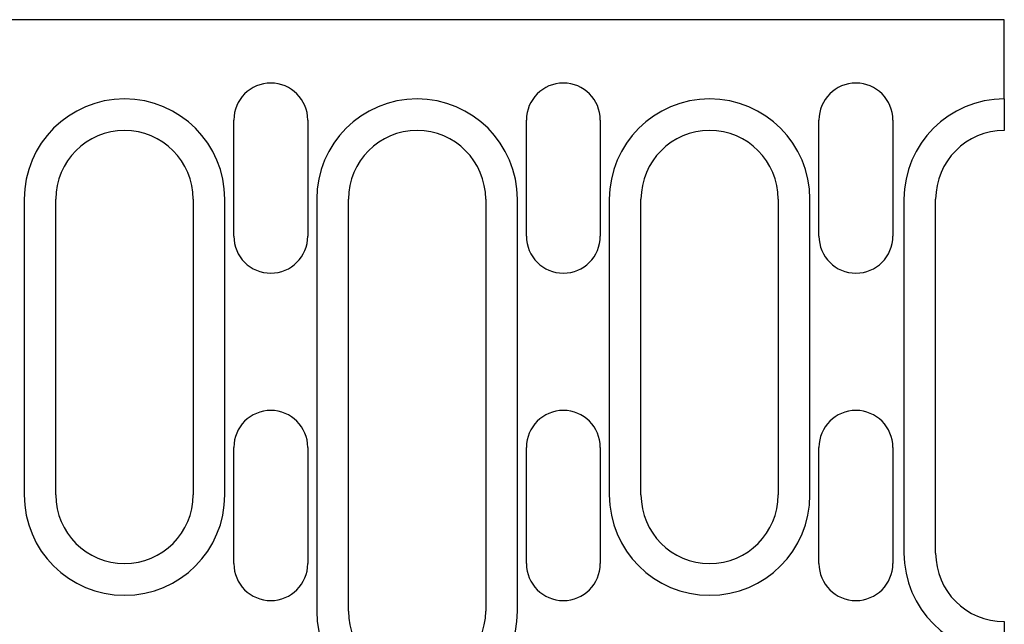
# Model space of a CAD drawing. Units: millimetres. Extents: x -5297 to 14956, y -10248 to 154.
# Drawn here: x 5915 to 6008, y -5372 to -5315 of the extents above; entities that cross this region are included whole.
import ezdxf

# ---------------------------------------------------------------- set-up
doc = ezdxf.new("R2010")
doc.units = ezdxf.units.MM
doc.layers.add('DUENN-18', color=94, linetype='Continuous')
doc.layers.add('SICHTBAR', color=7, linetype='Continuous', lineweight=25)

# ---------------------------------------------------------------- blocks, each defined once
blk = doc.blocks.new('A$C4CCB38FC')
at = {"layer": 'DUENN-18'}
for p, q in [((406.2, 44.5), (406.2, 16.5)), ((425.2, 16.5), (425.2, 44.5)), ((433.9, 44.5), (433.9, 5.5)), ((452.9, 5.5), (452.9, 44.5)), ((461.6, 44.5), (461.6, 16.5)), ((480.6, 16.5), (480.6, 44.5)), ((489.5, 44.5), (489.5, 11))]:
    blk.add_line(p, q, dxfattribs=at)
for centre, start, end in [((415.7, 44.5), 0, 180), ((443.4, 44.5), 0, 180), ((471.1, 44.5), 0, 180), ((499, 44.5), 90, 180), ((415.7, 16.5), 180, 0), ((471.1, 16.5), 180, 0), ((499, 11), 180, 270), ((443.4, 5.5), 180, 0)]:
    blk.add_arc(centre, 9.5, start, end, dxfattribs=at)
at = {"layer": 'SICHTBAR'}
for p, q in [((499, 61.5), (261.5, 61.5)), ((499, 54), (499, 61.5)), ((499, 54), (499, 51)), ((426.05, 41), (426.05, 52)), ((433.05, 52), (433.05, 41)), ((453.75, 41), (453.75, 52)), ((460.75, 52), (460.75, 41)), ((481.45, 41), (481.45, 52)), ((488.45, 52), (488.45, 41)), ((409.2, 16.5), (409.2, 44.5)), ((422.2, 44.5), (422.2, 16.5)), ((436.9, 5.5), (436.9, 44.5)), ((449.9, 44.5), (449.9, 5.5)), ((464.6, 16.5), (464.6, 44.5)), ((477.6, 44.5), (477.6, 16.5)), ((492.5, 11), (492.5, 44.5)), ((426.05, 10), (426.05, 21)), ((433.05, 21), (433.05, 10)), ((453.75, 10), (453.75, 21)), ((460.75, 21), (460.75, 10)), ((481.45, 10), (481.45, 21)), ((488.45, 21), (488.45, 10)), ((499, 4.5), (499, 1.5))]:
    blk.add_line(p, q, dxfattribs=at)
for centre, radius, start, end in [((429.55, 52), 3.5, 0, 180), ((457.25, 52), 3.5, 0, 180), ((484.95, 52), 3.5, 0, 180), ((415.7, 44.5), 6.5, 0, 180), ((443.4, 44.5), 6.5, 0, 180), ((471.1, 44.5), 6.5, 0, 180), ((499, 44.5), 6.5, 90, 180), ((429.55, 41), 3.5, 180, 0), ((457.25, 41), 3.5, 180, 0), ((484.95, 41), 3.5, 180, 0), ((429.55, 21), 3.5, 0, 180), ((457.25, 21), 3.5, 0, 180), ((484.95, 21), 3.5, 0, 180), ((415.7, 16.5), 6.5, 180, 0), ((471.1, 16.5), 6.5, 180, 0), ((499, 11), 6.5, 180, 270), ((429.55, 10), 3.5, 180, 0), ((457.25, 10), 3.5, 180, 0), ((484.95, 10), 3.5, 180, 0), ((443.4, 5.5), 6.5, 180, 0)]:
    blk.add_arc(centre, radius, start, end, dxfattribs=at)

msp = doc.modelspace()

# ---------------------------------------------------------------- block references
at = {"layer": 'SICHTBAR'}
msp.add_blockref('A$C4CCB38FC', (5509.067, -5376.742, -138720.849), dxfattribs=at)

doc.saveas('drawing.dxf')
